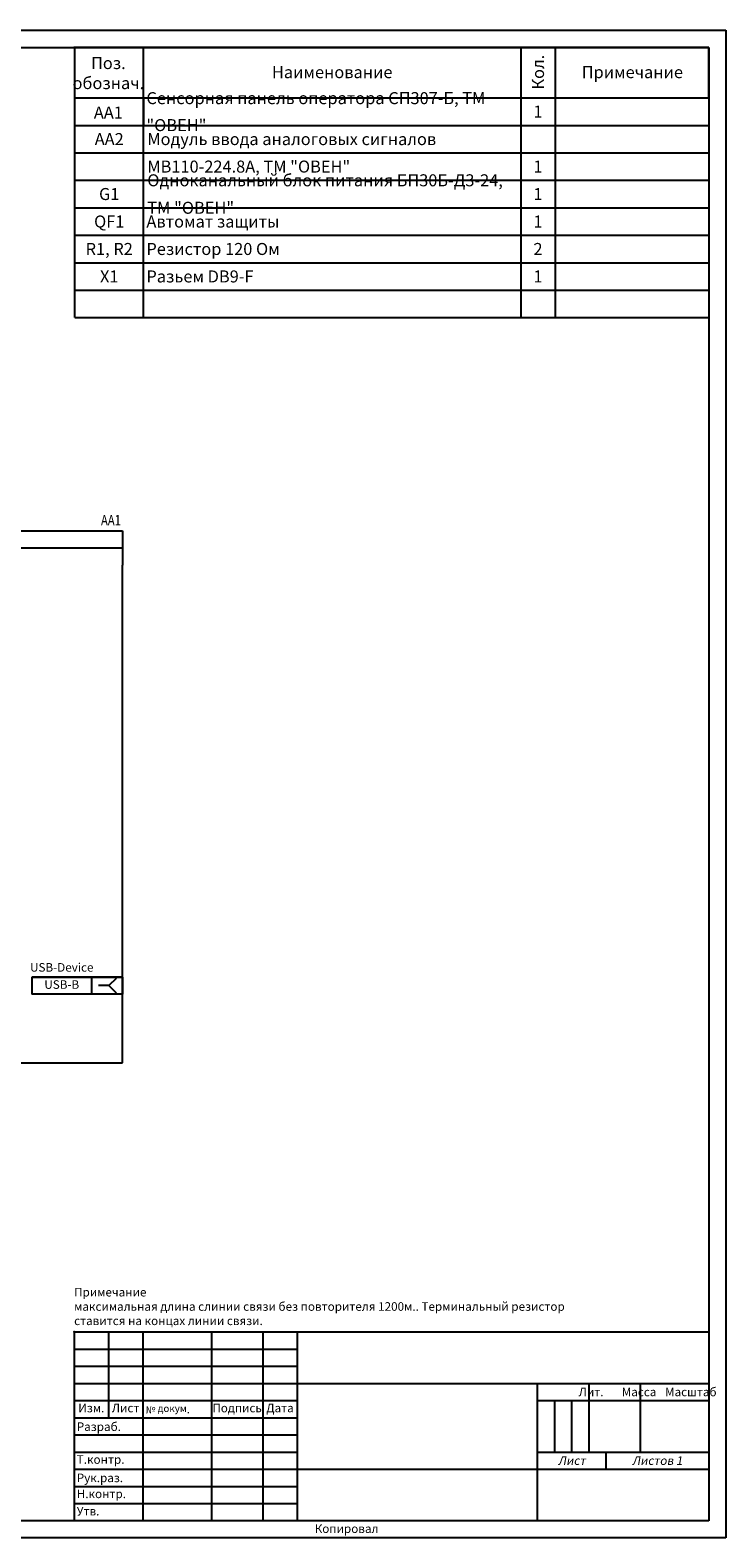
# Model space of a CAD drawing. Units: millimetres. Extents: x 0 to 594, y 0 to 439.
# Drawn here: x 391 to 594, y 0 to 439 of the extents above; entities that cross this region are included whole.
import ezdxf
from ezdxf.enums import TextEntityAlignment as Align

# ---------------------------------------------------------------- set-up
doc = ezdxf.new("R2010")
doc.units = ezdxf.units.MM
doc.styles.add('gost2304', font='Gost.shx', dxfattribs={"width": 0.8, "oblique": 15, "height": 2.5})
doc.styles.add('ДЛЯ текста', font='Gost.shx', dxfattribs={"width": 0.8, "oblique": 15, "height": 3.5})

msp = doc.modelspace()

# ---------------------------------------------------------------- linework, layer by layer
for p, q in [((0.02, 439.11), (594.02, 439.11)), ((594.02, 439.11), (594.02, -0.03)), ((20.02, 434.11), (589.02, 434.11)), ((424.25, 419.38), (424.25, 411.38)), ((594.02, -0.03), (0.02, -0.03))]:
    msp.add_line(p, q)
at = {"color": 0, "ltscale": 100}
for p, q in [((409.99, 434.11), (403.99, 434.11)), ((410.02, 434.11), (404.02, 434.11)), ((415.99, 434.11), (409.99, 434.11)), ((416.02, 434.11), (410.02, 434.11)), ((423.99, 434.11), (415.99, 434.11)), ((424.02, 434.11), (416.02, 434.11)), ((493.99, 434.11), (423.99, 434.11)), ((533.99, 434.11), (423.99, 434.11)), ((494.02, 434.11), (424.02, 434.11)), ((534.02, 434.11), (424.02, 434.11)), ((556.99, 434.11), (493.99, 434.11)), ((557.02, 434.11), (494.02, 434.11)), ((543.99, 434.11), (533.99, 434.11)), ((544.02, 434.11), (534.02, 434.11)), ((534.25, 434.38), (534.25, 355.38)), ((534.25, 434.38), (534.25, 355.38)), ((588.99, 434.11), (543.99, 434.11)), ((589.02, 434.11), (544.02, 434.11)), ((544.25, 434.38), (544.25, 355.38)), ((544.25, 434.38), (544.25, 355.38)), ((566.99, 434.11), (556.99, 434.11)), ((567.02, 434.11), (557.02, 434.11)), ((588.99, 434.11), (566.99, 434.11)), ((589.02, 434.11), (567.02, 434.11)), ((588.99, 434.11), (588.99, 419.11)), ((589.02, 434.11), (589.02, 419.11))]:
    msp.add_line(p, q, dxfattribs=at)
at = {"color": 7}
for p, q in [((403.99, 434.11), (588.99, 434.11)), ((404.02, 434.11), (589.02, 434.11)), ((404.25, 355.38), (404.25, 434.38)), ((424.25, 355.38), (424.25, 434.38)), ((424.25, 355.38), (424.25, 434.38)), ((404.25, 419.38), (589.25, 419.38)), ((404.25, 411.38), (589.25, 411.38)), ((404.25, 403.38), (589.25, 403.38)), ((404.25, 403.38), (589.25, 403.38)), ((404.25, 395.38), (589.25, 395.38)), ((404.25, 387.38), (589.25, 387.38)), ((404.25, 387.38), (589.25, 387.38)), ((404.25, 379.38), (589.25, 379.38)), ((404.25, 379.38), (589.25, 379.38)), ((404.25, 379.38), (589.25, 379.38)), ((404.25, 379.38), (589.25, 379.38)), ((404.25, 371.38), (589.25, 371.38)), ((404.25, 371.38), (589.25, 371.38)), ((404.25, 371.38), (589.25, 371.38)), ((404.25, 371.38), (589.25, 371.38)), ((404.25, 363.38), (589.25, 363.38)), ((404.25, 363.38), (589.25, 363.38)), ((404.25, 363.38), (589.25, 363.38)), ((404.25, 363.38), (589.25, 363.38)), ((404.25, 355.38), (589.25, 355.38)), ((404.25, 355.38), (589.25, 355.38)), ((404.25, 355.38), (589.25, 355.38)), ((404.25, 355.38), (589.25, 355.38)), ((404.25, 355.38), (589.25, 355.38)), ((404.25, 355.38), (589.25, 355.38)), ((404.25, 355.38), (589.25, 355.38)), ((404.25, 355.38), (589.25, 355.38)), ((404.02, 59.97), (589.02, 59.97))]:
    msp.add_line(p, q, dxfattribs=at)
at = {"color": 0}
for p, q in [((589.02, 434.11), (589.02, 4.97)), ((415.14, 163.31), (410.14, 163.31)), ((415.14, 163.31), (410.14, 163.31)), ((409.14, 158.31), (391.68, 158.31)), ((409.14, 158.31), (391.68, 158.31)), ((404.02, 59.97), (404.02, 4.97)), ((404.02, 59.97), (589.02, 59.97)), ((404.02, 59.97), (404.02, 4.97)), ((414.02, 59.97), (414.02, 34.97)), ((414.02, 59.97), (414.02, 34.97)), ((424.02, 59.97), (424.02, 4.97)), ((444.02, 59.97), (444.02, 4.97)), ((459.02, 59.97), (459.02, 4.97)), ((469.02, 59.97), (469.02, 4.97)), ((404.02, 54.97), (469.02, 54.97)), ((404.02, 49.97), (469.02, 49.97)), ((404.02, 44.97), (469.02, 44.97)), ((469.02, 44.97), (589.02, 44.97)), ((539.02, 44.97), (539.02, 4.97)), ((554.02, 44.97), (554.02, 24.97)), ((569.02, 44.97), (569.02, 24.97)), ((404.02, 39.97), (469.02, 39.97)), ((539.02, 39.97), (589.02, 39.97)), ((544.02, 39.97), (544.02, 24.97)), ((549.02, 39.97), (549.02, 24.97)), ((404.02, 34.97), (469.02, 34.97)), ((404.02, 29.97), (469.02, 29.97)), ((404.02, 24.97), (469.02, 24.97)), ((539.02, 24.97), (589.02, 24.97)), ((559.02, 24.97), (559.02, 19.97)), ((404.02, 19.97), (469.02, 19.97)), ((469.02, 19.97), (589.02, 19.97)), ((404.02, 14.97), (469.02, 14.97)), ((404.02, 14.97), (469.02, 14.97)), ((404.02, 9.97), (469.02, 9.97)), ((404.02, 9.97), (469.02, 9.97)), ((589.02, 4.97), (8.02, 4.97))]:
    msp.add_line(p, q, dxfattribs=at)
at = {"ltscale": 100}
for p, q in [((350.25, 293.31), (418.11, 293.31)), ((418.11, 293.31), (418.11, 288.31)), ((350.25, 288.31), (418.11, 288.31)), ((418.11, 288.31), (418.11, 283.31)), ((418.11, 143.31), (418.11, 283.31)), ((391.68, 163.31), (391.68, 158.31)), ((418.11, 163.31), (391.68, 163.31)), ((416.26, 162.94), (414.14, 160.81)), ((418.11, 158.31), (391.68, 158.31)), ((414.14, 160.81), (411.14, 160.81)), ((414.14, 160.81), (416.26, 158.69)), ((418.11, 138.31), (418.11, 143.31)), ((350.25, 138.31), (418.11, 138.31))]:
    msp.add_line(p, q, dxfattribs=at)
at = {"color": 0, "ltscale": 0.05}
for p, q in [((391.68, 163.31), (409.14, 163.31)), ((391.68, 163.31), (409.14, 163.31)), ((409.14, 163.31), (391.68, 163.31))]:
    msp.add_line(p, q, dxfattribs=at)
msp.add_lwpolyline([(418.11, 158.31), (409.14, 158.31), (409.14, 163.31), (418.11, 163.31)], close=True, dxfattribs=at)
msp.add_point((404.25, 371.38))
at = {"ltscale": 100}
msp.add_point((404.02, 59.97), dxfattribs=at)

# ---------------------------------------------------------------- texts
at = {"color": 7, "linetype": 'Continuous', "char_height": 3.5, "style": 'ДЛЯ текста'}
for s, insert, width, attachment_point in [('\\A1;Поз.\\Pобознач.', (413.99, 426.61), 20, 5), ('\\A1;Наименование', (479.25, 426.88), 110, 5), ('\\A1;Примечание', (566.75, 426.88), 45, 5), ('\\A1;AA1', (413.99, 415.11), 20, 5), ('{\\A1;1}', (539.25, 415.38), 10, 5), ('{\\A1;AA2}', (414.25, 407.38), 20, 5), ('\\A1;1', (539.25, 399.38), 10, 5), ('\\A1;G1', (414.25, 391.38), 20, 5), ('\\A1;1', (539.25, 391.38), 10, 5), ('\\A1;QF1', (414.25, 383.38), 20, 5), ('\\A1;Автомат защиты', (425.09, 383.38), 110, 4), ('\\A1;1', (539.25, 383.38), 10, 5), ('{\\A1;R1, R2}', (414.25, 375.38), 20, 5), ('{\\C0;\\A1;Резистор 120 Ом}', (425.09, 375.38), 110, 4), ('{\\A1;2}', (539.25, 375.38), 10, 5), ('{\\A1;X1}', (414.25, 367.38), 20, 5), ('{\\C0;\\A1;Разьем DB9-F}', (425.09, 367.38), 110, 4), ('\\A1;1', (539.25, 367.38), 10, 5)]:
    msp.add_mtext(s, dxfattribs=dict(at, insert=insert, width=width, attachment_point=attachment_point))
at = {"color": 7, "linetype": 'Continuous', "insert": (539.25, 426.88), "char_height": 3.5, "width": 15, "attachment_point": 5, "rotation": 90, "style": 'ДЛЯ текста'}
msp.add_mtext('\\A1;Кол.', dxfattribs=at)
at = {"color": 7, "linetype": 'Continuous', "char_height": 3.5, "style": 'ДЛЯ текста'}
for s, insert, width, attachment_point, line_spacing_factor in [('{\\C0;\\A1;Сенсорная панель оператора СП307-Б, ТМ "ОВЕН" }', (425.09, 415.38), 110, 4, 1.347), ('\\pxql;{\\C0;Модуль ввода аналоговых сигналов \\PМВ110-224.8А, ТМ "ОВЕН"}', (480.35, 403.38), 110, 5, 1.371429), ('\\pxql;{\\C0;Одноканальный блок питания БП30Б-Д3-24, ТМ "ОВЕН"}', (479.8, 391.38), 108.8964, 5, 1.371429)]:
    msp.add_mtext(s, dxfattribs=dict(at, insert=insert, width=width, attachment_point=attachment_point, line_spacing_factor=line_spacing_factor))
at = {"color": 0, "char_height": 2.5, "style": 'gost2304'}
for s, insert, width, attachment_point in [('USB-Device', (400.41, 165.81), 26.4273, 5), ('USB-B', (400.41, 160.81), 26.4273, 5), ('\\pxql;Примечание\\Pмаксимальная длина слинии связи без повторителя 1200м.. Терминальный резистор ставится на концах линии связи.', (482.94, 67.36), 157.8559, 5), ('\\pi4.2529;Масштаб', (578.48, 42.47), 18.918, 5), ('\\pi4.8281;Лит.', (539.02, 42.47), 15, 4), ('\\pi3.8575;Масса ', (554.02, 42.47), 15, 4), ('Изм.', (409.02, 37.47), 10, 5), ('Лист', (419.02, 37.47), 10, 5), ('{\\H0.83333x;№ докум}.', (431.34, 37.47), 20, 5), ('Подпись', (451.52, 37.47), 15, 5), ('Дата', (464.02, 37.47), 10, 5), (' Разраб.', (404.02, 32.03), 20, 4), (' Т.контр.', (404.02, 22.47), 20, 4), ('{\\Q10;Лист  }', (549.09, 22.47), 20, 5), ('{\\Q10;Листов 1}', (574.02, 22.47), 30, 5), (' Рук.раз.', (404.02, 17.12), 20, 4), (' Н.контр.', (404.02, 12.47), 20, 4), (' Утв.', (404.02, 7.42), 20, 4)]:
    msp.add_mtext(s, dxfattribs=dict(at, insert=insert, width=width, attachment_point=attachment_point))
at = {"color": 0, "lineweight": 15, "insert": (474.14, 3.9), "char_height": 2.5, "width": 23.5385, "attachment_point": 1, "style": 'gost2304'}
msp.add_mtext('Копировал', dxfattribs=at)
at = {"style": 'gost2304', "oblique": 15, "width": 0.8, "flags": 8}
msp.add_attdef('AA1', text='QF1', height=3, dxfattribs=at).set_placement((414.75, 294.89), align=Align.CENTER)

doc.saveas('drawing.dxf')
